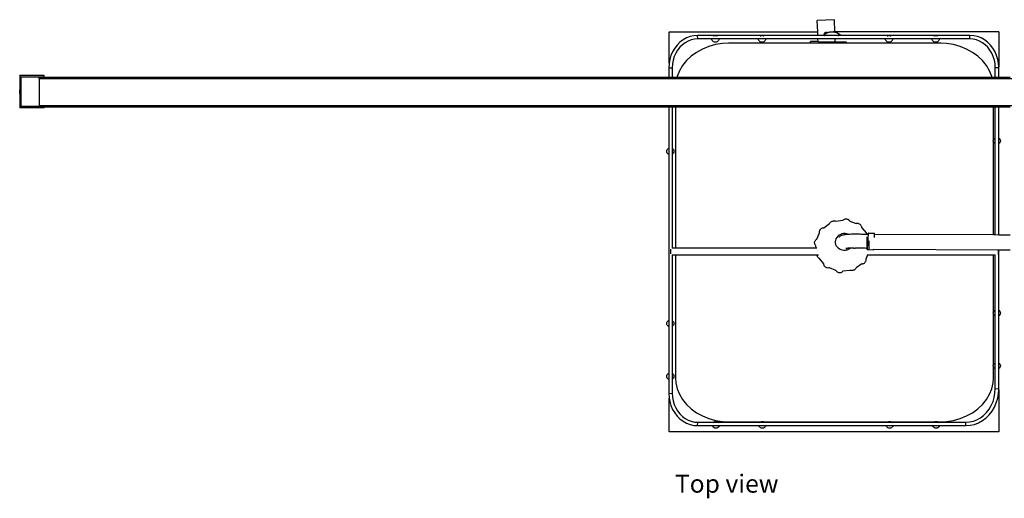
# Model space of a CAD drawing. Units: inches. Extents: x 196 to 478, y 126 to 294.
# Drawn here: x 196 to 312, y 237 to 294 of the extents above; entities that cross this region are included whole.
import ezdxf

# ---------------------------------------------------------------- set-up
doc = ezdxf.new("R2010")
doc.units = ezdxf.units.IN
doc.header["$MEASUREMENT"] = 0
doc.layers.add('Edges', color=7, linetype='Continuous')
doc.styles.get("Standard").update_dxf_attribs({"font": 'verdana.ttf'})

# ---------------------------------------------------------------- blocks, each defined once
blk = doc.blocks.new('Rainwater Harvesting Water Tanks pl')
at = {"layer": 'Edges'}
for p, q in [((292.07, 293.73), (290.06, 293.65)), ((290.11, 292.31), (290.06, 293.65)), ((292.12, 292.31), (292.07, 293.73)), ((272.57, 288.61), (272.57, 292.31)), ((272.57, 292.31), (290.11, 292.31)), ((275.05, 291.73), (274.63, 291.57)), ((275.49, 291.83), (275.05, 291.73)), ((275.94, 291.87), (275.49, 291.83)), ((278.03, 291.87), (275.94, 291.87)), ((275.95, 291.46), (275.94, 291.87)), ((277.81, 291.81), (277.82, 291.81)), ((277.82, 291.81), (277.89, 291.84)), ((277.97, 291.86), (278.03, 291.87)), ((278.03, 291.87), (278.08, 291.86)), ((283.52, 291.87), (278.03, 291.87)), ((278.17, 291.84), (278.24, 291.81)), ((278.24, 291.81), (278.25, 291.81)), ((283.3, 291.81), (283.31, 291.81)), ((283.31, 291.81), (283.38, 291.84)), ((283.47, 291.86), (283.52, 291.87)), ((283.52, 291.87), (283.58, 291.86)), ((290.13, 291.87), (283.52, 291.87)), ((283.67, 291.84), (283.73, 291.81)), ((283.73, 291.81), (283.74, 291.81)), ((290.13, 291.87), (290.11, 292.31)), ((290.13, 291.86), (290.13, 291.87)), ((290.81, 291.87), (290.13, 291.87)), ((290.13, 291.81), (290.13, 291.84)), ((290.77, 291.89), (290.88, 291.99)), ((290.79, 291.89), (290.77, 291.89)), ((290.81, 291.87), (290.77, 291.89)), ((290.79, 291.89), (290.92, 292.01)), ((290.83, 291.87), (290.79, 291.89)), ((290.82, 291.86), (290.81, 291.87)), ((290.83, 291.87), (290.81, 291.87)), ((290.84, 291.86), (290.83, 291.87)), ((292.63, 291.87), (290.83, 291.87)), ((290.89, 291.81), (290.85, 291.84)), ((290.91, 291.81), (290.86, 291.84)), ((290.88, 292), (290.89, 292.06)), ((290.88, 291.99), (290.91, 292.01)), ((290.88, 291.99), (290.88, 292)), ((290.89, 292.06), (290.91, 292.12)), ((290.91, 292.12), (290.95, 292.17)), ((290.91, 292.01), (291.06, 292.11)), ((290.92, 292.01), (291.07, 292.11)), ((290.95, 292.17), (291, 292.22)), ((291, 292.22), (291.06, 292.24)), ((291.06, 292.24), (291.12, 292.25)), ((291.06, 292.11), (291.22, 292.19)), ((291.07, 292.11), (291.23, 292.19)), ((291.12, 292.25), (291.18, 292.25)), ((291.18, 292.25), (291.24, 292.22)), ((291.22, 292.19), (291.27, 292.21)), ((291.23, 292.19), (291.4, 292.25)), ((291.24, 292.22), (291.27, 292.21)), ((291.27, 292.21), (291.38, 292.25)), ((291.38, 292.25), (291.45, 292.26)), ((291.4, 292.25), (291.58, 292.29)), ((291.46, 292.26), (291.45, 292.26)), ((291.46, 292.26), (291.56, 292.29)), ((291.49, 292.28), (291.46, 292.26)), ((291.56, 292.29), (291.58, 292.29)), ((291.58, 292.29), (291.74, 292.3)), ((291.74, 292.31), (291.74, 292.3)), ((291.74, 292.31), (291.74, 292.31)), ((291.74, 292.31), (291.75, 292.3)), ((291.74, 292.3), (291.74, 292.31)), ((291.75, 292.3), (291.76, 292.31)), ((291.76, 292.31), (291.94, 292.3)), ((291.94, 292.3), (291.97, 292.3)), ((291.99, 292.3), (291.97, 292.3)), ((291.97, 292.3), (291.98, 292.3)), ((291.99, 292.3), (291.98, 292.3)), ((291.98, 292.3), (292.11, 292.28)), ((292.11, 292.28), (292.12, 292.27)), ((292.12, 292.27), (292.12, 292.31)), ((311.47, 292.31), (292.12, 292.31)), ((292.12, 292.27), (292.29, 292.23)), ((292.29, 292.23), (292.45, 292.16)), ((292.45, 292.16), (292.61, 292.07)), ((292.59, 291.84), (292.54, 291.81)), ((292.61, 292.07), (292.75, 291.97)), ((292.63, 291.87), (292.62, 291.86)), ((292.75, 291.97), (292.63, 291.87)), ((298.53, 291.87), (292.63, 291.87)), ((298.31, 291.81), (298.32, 291.81)), ((298.32, 291.81), (298.38, 291.84)), ((298.47, 291.86), (298.53, 291.87)), ((298.53, 291.87), (298.58, 291.86)), ((304.02, 291.87), (298.53, 291.87)), ((298.67, 291.84), (298.74, 291.81)), ((298.74, 291.81), (298.74, 291.81)), ((303.8, 291.81), (303.81, 291.81)), ((303.81, 291.81), (303.88, 291.84)), ((303.97, 291.86), (304.02, 291.87)), ((304.02, 291.87), (304.08, 291.86)), ((308.07, 291.87), (304.02, 291.87)), ((304.16, 291.84), (304.23, 291.81)), ((304.23, 291.81), (304.24, 291.81)), ((308.05, 291.46), (308.07, 291.87)), ((308.51, 291.83), (308.07, 291.87)), ((308.96, 291.73), (308.51, 291.83)), ((309.38, 291.57), (308.96, 291.73)), ((311.47, 292.31), (311.47, 288.18)), ((273.52, 290.73), (273.23, 290.36)), ((273.85, 291.07), (273.52, 290.73)), ((273.84, 290.47), (273.58, 290.14)), ((274.14, 290.77), (273.84, 290.47)), ((274.22, 291.35), (273.85, 291.07)), ((274.46, 291.01), (274.14, 290.77)), ((274.63, 291.57), (274.22, 291.35)), ((274.81, 291.21), (274.46, 291.01)), ((275.18, 291.35), (274.81, 291.21)), ((275.56, 291.43), (275.18, 291.35)), ((275.95, 291.46), (275.56, 291.43)), ((277.61, 291.46), (275.95, 291.46)), ((277.26, 290.56), (276.51, 290.26)), ((278.05, 290.79), (277.26, 290.56)), ((277.61, 291.46), (277.61, 291.47)), ((277.62, 291.36), (277.61, 291.46)), ((278.45, 291.46), (277.61, 291.46)), ((277.66, 291.26), (277.62, 291.36)), ((277.73, 291.18), (277.66, 291.26)), ((277.82, 291.11), (277.73, 291.18)), ((277.92, 291.07), (277.82, 291.11)), ((278.03, 291.06), (277.92, 291.07)), ((278.14, 291.07), (278.03, 291.06)), ((278.87, 290.92), (278.05, 290.79)), ((278.24, 291.11), (278.14, 291.07)), ((278.33, 291.18), (278.24, 291.11)), ((278.39, 291.26), (278.33, 291.18)), ((278.44, 291.36), (278.39, 291.26)), ((278.45, 291.46), (278.44, 291.36)), ((278.45, 291.47), (278.45, 291.46)), ((283.1, 291.46), (278.45, 291.46)), ((279.57, 290.96), (278.87, 290.92)), ((289.26, 290.96), (279.57, 290.96)), ((283.1, 291.46), (283.1, 291.47)), ((283.11, 291.36), (283.1, 291.46)), ((283.95, 291.46), (283.1, 291.46)), ((283.16, 291.26), (283.11, 291.36)), ((283.22, 291.18), (283.16, 291.26)), ((283.31, 291.11), (283.22, 291.18)), ((283.41, 291.07), (283.31, 291.11)), ((283.52, 291.06), (283.41, 291.07)), ((283.63, 291.07), (283.52, 291.06)), ((283.73, 291.11), (283.63, 291.07)), ((283.82, 291.18), (283.73, 291.11)), ((283.89, 291.26), (283.82, 291.18)), ((283.93, 291.36), (283.89, 291.26)), ((283.95, 291.46), (283.93, 291.36)), ((283.94, 291.47), (283.95, 291.46)), ((290.14, 291.46), (283.95, 291.46)), ((289.26, 290.96), (289.26, 291.15)), ((290.16, 291.14), (289.26, 291.15)), ((293.51, 290.96), (289.26, 290.96)), ((290.14, 291.46), (290.14, 291.47)), ((290.16, 291.14), (290.14, 291.46)), ((292.15, 291.46), (290.14, 291.46)), ((290.16, 291.14), (292.17, 291.1)), ((292.15, 291.46), (292.15, 291.47)), ((298.1, 291.46), (292.15, 291.46)), ((292.17, 291.1), (292.15, 291.46)), ((293.51, 291.07), (292.17, 291.1)), ((293.51, 290.96), (293.51, 291.07)), ((304.62, 290.96), (293.51, 290.96)), ((298.1, 291.46), (298.1, 291.47)), ((298.12, 291.36), (298.1, 291.46)), ((298.95, 291.46), (298.1, 291.46)), ((298.16, 291.26), (298.12, 291.36)), ((298.23, 291.18), (298.16, 291.26)), ((298.32, 291.11), (298.23, 291.18)), ((298.42, 291.07), (298.32, 291.11)), ((298.53, 291.06), (298.42, 291.07)), ((298.64, 291.07), (298.53, 291.06)), ((298.74, 291.11), (298.64, 291.07)), ((298.83, 291.18), (298.74, 291.11)), ((298.89, 291.26), (298.83, 291.18)), ((298.93, 291.36), (298.89, 291.26)), ((298.95, 291.46), (298.93, 291.36)), ((298.95, 291.47), (298.95, 291.46)), ((303.6, 291.46), (298.95, 291.46)), ((303.6, 291.46), (303.6, 291.47)), ((303.61, 291.36), (303.6, 291.46)), ((304.44, 291.46), (303.6, 291.46)), ((303.65, 291.26), (303.61, 291.36)), ((303.72, 291.18), (303.65, 291.26)), ((303.81, 291.11), (303.72, 291.18)), ((303.91, 291.07), (303.81, 291.11)), ((304.02, 291.06), (303.91, 291.07)), ((304.13, 291.07), (304.02, 291.06)), ((304.23, 291.11), (304.13, 291.07)), ((304.32, 291.18), (304.23, 291.11)), ((304.39, 291.26), (304.32, 291.18)), ((304.43, 291.36), (304.39, 291.26)), ((304.44, 291.46), (304.43, 291.36)), ((304.44, 291.47), (304.44, 291.46)), ((308.05, 291.46), (304.44, 291.46)), ((305.32, 290.92), (304.62, 290.96)), ((306.14, 290.79), (305.32, 290.92)), ((306.93, 290.56), (306.14, 290.79)), ((307.68, 290.26), (306.93, 290.56)), ((308.45, 291.43), (308.05, 291.46)), ((308.83, 291.35), (308.45, 291.43)), ((309.19, 291.21), (308.83, 291.35)), ((309.54, 291.01), (309.19, 291.21)), ((309.78, 291.35), (309.38, 291.57)), ((309.87, 290.77), (309.54, 291.01)), ((310.15, 291.07), (309.78, 291.35)), ((310.17, 290.47), (309.87, 290.77)), ((310.49, 290.73), (310.15, 291.07)), ((310.43, 290.14), (310.17, 290.47)), ((310.78, 290.36), (310.49, 290.73)), ((272.78, 289.5), (272.64, 289.03)), ((272.98, 289.94), (272.78, 289.5)), ((273.23, 290.36), (272.98, 289.94)), ((273.18, 289.37), (273.06, 288.94)), ((273.36, 289.77), (273.18, 289.37)), ((273.58, 290.14), (273.36, 289.77)), ((275.18, 289.42), (274.63, 288.9)), ((275.81, 289.87), (275.18, 289.42)), ((276.51, 290.26), (275.81, 289.87)), ((308.37, 289.87), (307.68, 290.26)), ((309, 289.42), (308.37, 289.87)), ((309.55, 288.9), (309, 289.42)), ((310.65, 289.77), (310.43, 290.14)), ((310.82, 289.37), (310.65, 289.77)), ((311.03, 289.94), (310.78, 290.36)), ((310.95, 288.94), (310.82, 289.37)), ((311.22, 289.5), (311.03, 289.94)), ((311.36, 289.03), (311.22, 289.5)), ((272.56, 288.54), (272.53, 288.05)), ((272.57, 288.61), (272.56, 288.54)), ((272.64, 289.03), (272.57, 288.61)), ((272.98, 288.5), (272.95, 288.04)), ((273.06, 288.94), (272.98, 288.5)), ((274.17, 288.32), (273.8, 287.7)), ((274.63, 288.9), (274.17, 288.32)), ((310.02, 288.32), (309.55, 288.9)), ((310.39, 287.7), (310.02, 288.32)), ((311.03, 288.5), (310.95, 288.94)), ((311.05, 288.04), (311.03, 288.5)), ((311.45, 288.54), (311.36, 289.03)), ((311.47, 288.18), (311.45, 288.54)), ((311.48, 288.05), (311.47, 288.18)), ((195.96, 287.06), (195.95, 286.87)), ((198.83, 287.14), (195.96, 287.14)), ((195.96, 287.12), (195.96, 287.14)), ((195.96, 287.12), (195.96, 287.06)), ((195.96, 287.12), (195.96, 287.12)), ((195.96, 287.12), (195.96, 283.36)), ((196.08, 286.98), (196.08, 283.51)), ((196.08, 286.98), (198.82, 286.98)), ((198.82, 286.98), (198.82, 286.96)), ((198.82, 286.98), (198.83, 286.98)), ((198.83, 286.98), (198.83, 287.14)), ((198.83, 286.96), (198.83, 286.98)), ((198.83, 286.96), (198.83, 286.93)), ((272.53, 288.05), (272.53, 286.93)), ((272.53, 288.05), (272.95, 288.04)), ((272.95, 288.04), (272.95, 286.93)), ((273.53, 287.04), (273.5, 286.93)), ((273.8, 287.7), (273.53, 287.04)), ((310.66, 287.04), (310.39, 287.7)), ((310.68, 286.93), (310.66, 287.04)), ((311.48, 288.05), (311.05, 288.04)), ((311.05, 286.93), (311.05, 288.04)), ((311.48, 286.93), (311.48, 288.05)), ((195.95, 286.87), (195.95, 286.57)), ((195.95, 286.57), (195.95, 286.18)), ((195.95, 286.18), (195.95, 285.73)), ((198.26, 286.93), (198.26, 286.87)), ((198.26, 286.78), (198.26, 286.93)), ((198.26, 286.93), (198.83, 286.93)), ((198.26, 286.87), (198.26, 286.7)), ((198.26, 286.78), (378.13, 286.79)), ((198.26, 286.78), (198.26, 286.73)), ((198.26, 286.73), (198.26, 286.57)), ((198.26, 286.7), (198.26, 286.57)), ((198.26, 286.57), (198.26, 286.42)), ((198.26, 286.42), (198.26, 286.32)), ((198.26, 286.32), (198.26, 286.06)), ((198.26, 286.06), (198.26, 285.99)), ((198.26, 285.99), (198.26, 285.67)), ((198.83, 286.93), (272.53, 286.93)), ((272.53, 286.93), (272.95, 286.93)), ((272.95, 286.93), (273.5, 286.93)), ((273.5, 286.93), (310.68, 286.93)), ((310.68, 286.93), (311.05, 286.93)), ((311.05, 286.93), (311.48, 286.93)), ((311.48, 286.93), (312.81, 286.93)), ((195.95, 285.73), (195.94, 285.24)), ((195.94, 285.24), (195.95, 284.75)), ((195.95, 284.75), (195.95, 284.3)), ((198.26, 285.67), (198.26, 285.6)), ((198.26, 285.6), (198.26, 285.19)), ((198.26, 285.19), (198.26, 284.78)), ((198.26, 284.78), (198.26, 284.4)), ((195.95, 284.3), (195.95, 283.91)), ((195.95, 283.91), (195.95, 283.61)), ((195.95, 283.61), (195.96, 283.42)), ((196.08, 283.51), (198.83, 283.51)), ((198.26, 284.4), (198.26, 284.07)), ((198.26, 284.07), (198.26, 283.81)), ((198.26, 283.81), (198.26, 283.65)), ((198.26, 283.65), (198.26, 283.6)), ((198.26, 283.6), (198.26, 283.51)), ((198.26, 283.6), (378.27, 283.6)), ((198.83, 283.51), (198.83, 283.51)), ((198.83, 283.45), (198.83, 283.51)), ((195.96, 283.42), (195.96, 283.36)), ((195.96, 283.36), (195.96, 283.34)), ((198.83, 283.34), (195.96, 283.34)), ((198.83, 283.45), (272.53, 283.45)), ((198.83, 283.34), (198.83, 283.45)), ((272.53, 283.45), (272.53, 278.55)), ((272.53, 283.45), (272.95, 283.45)), ((272.95, 283.45), (272.95, 278.52)), ((272.95, 283.45), (273.32, 283.45)), ((273.32, 283.45), (273.32, 266.78)), ((273.32, 283.45), (310.86, 283.45)), ((310.86, 279.59), (310.86, 283.45)), ((310.86, 283.45), (311.05, 283.45)), ((311.05, 279.78), (311.05, 283.45)), ((311.05, 283.45), (311.48, 283.45)), ((311.48, 279.76), (311.48, 283.45)), ((311.48, 283.45), (312.81, 283.45)), ((310.82, 279.42), (310.84, 279.53)), ((310.84, 279.32), (310.82, 279.42)), ((310.84, 279.53), (310.86, 279.59)), ((310.86, 279.25), (310.84, 279.32)), ((310.86, 279.59), (310.88, 279.62)), ((310.86, 268.32), (310.86, 279.25)), ((310.88, 279.22), (310.86, 279.25)), ((310.88, 279.62), (310.94, 279.71)), ((310.94, 279.14), (310.88, 279.22)), ((310.94, 279.71), (311.03, 279.77)), ((311.03, 279.07), (310.94, 279.14)), ((311.03, 279.77), (311.05, 279.78)), ((311.05, 279.07), (311.03, 279.07)), ((311.05, 279.07), (311.05, 279.78)), ((311.05, 268.32), (311.05, 279.07)), ((311.47, 279.76), (311.48, 279.76)), ((311.48, 279.09), (311.47, 279.08)), ((311.48, 279.76), (311.54, 279.71)), ((311.48, 279.09), (311.48, 279.76)), ((311.54, 279.14), (311.48, 279.09)), ((311.48, 268.31), (311.48, 279.09)), ((311.54, 279.71), (311.61, 279.62)), ((311.61, 279.22), (311.54, 279.14)), ((311.61, 279.62), (311.65, 279.53)), ((311.65, 279.32), (311.61, 279.22)), ((311.65, 279.53), (311.67, 279.42)), ((311.67, 279.42), (311.65, 279.32)), ((272.3, 278.19), (272.31, 278.29)), ((272.31, 278.08), (272.3, 278.19)), ((272.31, 278.29), (272.35, 278.39)), ((272.35, 277.99), (272.31, 278.08)), ((272.35, 278.39), (272.42, 278.47)), ((272.42, 277.9), (272.35, 277.99)), ((272.42, 278.47), (272.51, 278.54)), ((272.51, 277.84), (272.42, 277.9)), ((272.51, 278.54), (272.53, 278.55)), ((272.53, 277.83), (272.51, 277.84)), ((272.53, 278.55), (272.53, 277.83)), ((272.53, 277.83), (272.53, 258.22)), ((272.94, 278.53), (272.95, 278.52)), ((272.95, 277.86), (272.94, 277.85)), ((272.95, 278.52), (273.02, 278.47)), ((272.95, 278.52), (272.95, 277.86)), ((273.02, 277.9), (272.95, 277.86)), ((272.95, 277.86), (272.95, 266.78)), ((273.02, 278.47), (273.09, 278.39)), ((273.09, 277.99), (273.02, 277.9)), ((273.09, 278.39), (273.13, 278.29)), ((273.13, 278.08), (273.09, 277.99)), ((273.13, 278.29), (273.14, 278.19)), ((273.14, 278.19), (273.13, 278.08)), ((290.83, 269.18), (291.48, 269.66)), ((291.48, 269.66), (291.52, 269.72)), ((291.52, 269.72), (291.57, 269.78)), ((291.57, 269.78), (291.62, 269.83)), ((291.62, 269.83), (291.68, 269.87)), ((291.68, 269.87), (291.74, 269.91)), ((291.74, 269.91), (291.81, 269.94)), ((291.81, 269.94), (291.88, 269.96)), ((291.88, 269.96), (291.95, 269.98)), ((291.95, 269.98), (292.03, 269.99)), ((292.03, 269.99), (292.1, 269.99)), ((292.1, 269.99), (292.18, 269.98)), ((292.18, 269.98), (292.25, 269.96)), ((292.25, 269.96), (293.07, 270.06)), ((293.07, 270.06), (293.13, 270.12)), ((293.13, 270.12), (293.2, 270.16)), ((293.2, 270.16), (293.27, 270.19)), ((293.27, 270.19), (293.35, 270.21)), ((293.35, 270.21), (293.43, 270.22)), ((293.43, 270.22), (293.51, 270.21)), ((293.51, 270.21), (293.58, 270.2)), ((293.58, 270.2), (293.66, 270.17)), ((293.66, 270.17), (293.73, 270.13)), ((293.73, 270.13), (293.79, 270.08)), ((293.79, 270.08), (293.84, 270.03)), ((293.84, 270.03), (293.89, 269.96)), ((293.89, 269.96), (294.65, 269.66)), ((294.73, 269.67), (294.65, 269.66)), ((294.81, 269.67), (294.73, 269.67)), ((294.89, 269.66), (294.81, 269.67)), ((294.96, 269.64), (294.89, 269.66)), ((295.04, 269.61), (294.96, 269.64)), ((295.1, 269.57), (295.04, 269.61)), ((295.16, 269.52), (295.1, 269.57)), ((290.01, 267.83), (290.32, 268.56)), ((290.31, 268.7), (290.32, 268.78)), ((290.31, 268.63), (290.31, 268.7)), ((290.32, 268.56), (290.31, 268.63)), ((290.32, 268.78), (290.34, 268.85)), ((290.34, 268.85), (290.37, 268.92)), ((290.37, 268.92), (290.42, 268.98)), ((290.42, 268.98), (290.47, 269.04)), ((290.47, 269.04), (290.53, 269.09)), ((290.53, 269.09), (290.6, 269.13)), ((290.6, 269.13), (290.67, 269.16)), ((290.67, 269.16), (290.75, 269.17)), ((290.75, 269.17), (290.83, 269.18)), ((292.78, 268.38), (292.61, 268.28)), ((292.95, 268.44), (292.78, 268.38)), ((293.14, 268.48), (292.95, 268.44)), ((293.33, 268.49), (293.14, 268.48)), ((293.52, 268.47), (293.33, 268.49)), ((293.51, 268.37), (293.42, 268.37)), ((293.6, 268.38), (293.51, 268.37)), ((293.7, 268.41), (293.52, 268.47)), ((293.71, 268.38), (293.6, 268.38)), ((293.76, 268.39), (293.7, 268.41)), ((293.76, 268.39), (293.71, 268.38)), ((293.83, 268.39), (293.76, 268.39)), ((293.95, 268.39), (293.83, 268.39)), ((294.09, 268.4), (293.95, 268.39)), ((294.23, 268.4), (294.09, 268.4)), ((294.38, 268.4), (294.23, 268.4)), ((294.63, 268.4), (294.38, 268.4)), ((294.79, 268.4), (294.63, 268.4)), ((294.95, 268.4), (294.79, 268.4)), ((295.12, 268.4), (294.95, 268.4)), ((295.29, 268.39), (295.12, 268.4)), ((295.21, 269.46), (295.16, 269.52)), ((295.25, 269.4), (295.21, 269.46)), ((295.28, 269.33), (295.25, 269.4)), ((295.3, 269.26), (295.28, 269.33)), ((295.46, 268.39), (295.29, 268.39)), ((295.31, 269.18), (295.3, 269.26)), ((295.31, 269.18), (295.81, 268.56)), ((295.64, 268.39), (295.46, 268.39)), ((295.82, 268.38), (295.64, 268.39)), ((295.81, 268.56), (295.88, 268.52)), ((296, 268.38), (295.82, 268.38)), ((295.88, 268.52), (295.94, 268.47)), ((295.94, 268.47), (295.99, 268.42)), ((295.99, 268.42), (296.03, 268.37)), ((296.03, 268.37), (296, 268.38)), ((296.05, 268.37), (296.03, 268.37)), ((296.06, 268.47), (296.05, 268.38)), ((296.05, 268.38), (296.05, 268.37)), ((296.06, 268.37), (296.05, 268.37)), ((296.07, 268.52), (296.06, 268.47)), ((296.08, 268.55), (296.07, 268.52)), ((296.08, 268.54), (296.08, 268.55)), ((296.08, 268.55), (296.8, 268.52)), ((296.08, 268.51), (296.08, 268.54)), ((296.08, 268.45), (296.08, 268.51)), ((296.08, 268.36), (296.08, 268.45)), ((296.81, 268.52), (296.8, 268.52)), ((296.81, 268.48), (296.81, 268.52)), ((296.81, 268.42), (296.81, 268.48)), ((296.81, 268.39), (296.81, 268.42)), ((296.81, 268.33), (296.81, 268.39)), ((310.86, 268.32), (296.81, 268.39)), ((289.74, 267.46), (289.76, 267.54)), ((289.74, 267.39), (289.74, 267.46)), ((289.75, 267.31), (289.74, 267.39)), ((289.77, 267.24), (289.75, 267.31)), ((289.76, 267.54), (289.79, 267.61)), ((289.8, 267.17), (289.77, 267.24)), ((289.79, 267.61), (289.83, 267.68)), ((289.83, 267.68), (289.88, 267.73)), ((289.88, 267.73), (289.94, 267.79)), ((289.94, 267.79), (290.01, 267.83)), ((292.2, 267.72), (292.17, 267.55)), ((292.17, 267.55), (292.18, 267.38)), ((292.18, 267.38), (292.22, 267.21)), ((292.26, 267.88), (292.2, 267.72)), ((292.22, 267.21), (292.29, 267.05)), ((292.26, 267.88), (292.24, 267.84)), ((292.35, 268.03), (292.26, 267.88)), ((292.47, 268.17), (292.35, 268.03)), ((292.61, 268.28), (292.47, 268.17)), ((292.62, 268.07), (292.61, 268.07)), ((292.74, 268.17), (292.62, 268.07)), ((292.88, 268.24), (292.74, 268.17)), ((292.9, 268.25), (292.88, 268.24)), ((293.05, 268.3), (292.9, 268.25)), ((293.09, 268.31), (293.05, 268.3)), ((293.24, 268.34), (293.09, 268.31)), ((293.29, 268.35), (293.24, 268.34)), ((293.35, 268.36), (293.29, 268.35)), ((293.42, 268.37), (293.35, 268.36)), ((295.91, 267.35), (295.9, 267.26)), ((295.9, 267.26), (295.9, 267.17)), ((295.91, 268.11), (295.91, 268.07)), ((295.91, 268.07), (295.91, 267.9)), ((295.91, 267.9), (295.91, 267.71)), ((295.91, 267.71), (295.91, 267.5)), ((296.03, 267.5), (295.91, 267.5)), ((295.91, 267.5), (295.91, 267.35)), ((295.91, 267.35), (295.91, 267.3)), ((295.91, 267.3), (295.91, 267.1)), ((296.02, 267.3), (295.91, 267.3)), ((296.01, 267.13), (296.02, 267.29)), ((296.02, 267.29), (296.03, 267.46)), ((296.03, 267.46), (296.04, 267.63)), ((296.04, 267.63), (296.05, 267.8)), ((296.05, 267.8), (296.06, 267.96)), ((296.06, 267.96), (296.07, 268.11)), ((296.07, 268.11), (296.08, 268.24)), ((296.08, 268.24), (296.08, 268.36)), ((296.14, 267.62), (296.14, 267.5)), ((296.14, 267.5), (296.14, 267.27)), ((296.14, 267.27), (296.14, 267.06)), ((296.8, 268.08), (296.81, 268.22)), ((296.8, 268), (296.8, 268.08)), ((296.81, 268.22), (296.81, 268.33)), ((311.05, 268.32), (310.86, 268.32)), ((311.48, 268.31), (311.05, 268.32)), ((312.81, 268.31), (311.48, 268.31)), ((272.74, 266.66), (272.74, 266.09)), ((272.94, 266.78), (272.95, 266.78)), ((272.95, 266.78), (272.95, 266.76)), ((272.95, 266.78), (273.32, 266.78)), ((273.32, 266.78), (289.94, 266.78)), ((289.84, 267.1), (289.8, 267.17)), ((289.9, 267.05), (289.84, 267.1)), ((289.94, 266.78), (289.9, 267.05)), ((289.94, 266.78), (290.01, 266.78)), ((292.29, 267.05), (292.39, 266.91)), ((292.39, 266.91), (292.51, 266.78)), ((292.51, 266.78), (292.66, 266.68)), ((292.66, 266.68), (292.83, 266.6)), ((292.83, 266.6), (293.01, 266.55)), ((293.01, 266.55), (293.2, 266.53)), ((293.2, 266.53), (293.39, 266.54)), ((293.39, 266.54), (293.58, 266.58)), ((293.46, 266.73), (293.42, 266.72)), ((293.52, 266.73), (293.46, 266.73)), ((293.46, 266.73), (293.5, 266.73)), ((293.58, 266.74), (293.52, 266.73)), ((293.54, 266.74), (293.53, 266.74)), ((293.55, 266.74), (293.54, 266.74)), ((293.55, 266.74), (293.63, 266.77)), ((293.57, 266.75), (293.55, 266.74)), ((293.66, 266.75), (293.58, 266.74)), ((293.58, 266.58), (293.75, 266.64)), ((293.75, 266.75), (293.66, 266.75)), ((293.84, 266.76), (293.75, 266.75)), ((293.75, 266.64), (293.92, 266.73)), ((293.95, 266.76), (293.84, 266.76)), ((293.92, 266.73), (293.95, 266.76)), ((294.06, 266.76), (293.95, 266.76)), ((293.95, 266.76), (293.95, 266.76)), ((293.95, 266.76), (293.95, 266.76)), ((294.18, 266.77), (294.06, 266.76)), ((294.31, 266.77), (294.18, 266.77)), ((294.35, 266.77), (294.31, 266.77)), ((294.35, 266.77), (294.51, 266.77)), ((294.66, 266.77), (294.51, 266.77)), ((294.83, 266.77), (294.66, 266.77)), ((295, 266.76), (294.83, 266.77)), ((295.17, 266.76), (295, 266.76)), ((295.35, 266.76), (295.17, 266.76)), ((295.53, 266.75), (295.35, 266.76)), ((295.71, 266.75), (295.53, 266.75)), ((295.89, 266.74), (295.71, 266.75)), ((295.91, 266.74), (295.89, 266.74)), ((295.9, 267.17), (295.9, 267.08)), ((295.91, 267.1), (295.91, 266.94)), ((296, 267.1), (295.91, 267.1)), ((295.91, 266.94), (295.91, 266.81)), ((295.99, 266.94), (295.91, 266.94)), ((295.97, 266.81), (295.91, 266.81)), ((295.91, 266.81), (295.91, 266.74)), ((295.91, 266.74), (295.91, 266.73)), ((295.91, 266.73), (295.92, 266.7)), ((295.92, 266.73), (295.91, 266.73)), ((295.92, 266.7), (295.92, 266.73)), ((295.94, 266.73), (295.92, 266.73)), ((295.94, 266.7), (295.92, 266.7)), ((295.94, 266.73), (295.94, 266.7)), ((295.96, 266.73), (295.94, 266.73)), ((295.95, 266.7), (295.94, 266.7)), ((295.94, 266.7), (295.94, 266.69)), ((295.94, 266.69), (295.94, 266.63)), ((295.94, 266.63), (295.94, 266.59)), ((295.94, 266.59), (295.95, 266.61)), ((295.94, 266.59), (295.94, 266.59)), ((295.94, 266.59), (296, 266.59)), ((295.95, 266.61), (295.96, 266.67)), ((295.96, 266.67), (295.97, 266.75)), ((295.97, 266.75), (295.98, 266.86)), ((295.98, 266.86), (295.99, 266.98)), ((295.99, 266.98), (296.01, 267.13)), ((296, 266.59), (296.67, 266.56)), ((296.14, 267.06), (296.14, 266.87)), ((296.14, 266.87), (296.14, 266.73)), ((296.14, 266.73), (296.14, 266.64)), ((296.14, 266.64), (296.14, 266.64)), ((296.67, 266.56), (296.68, 266.59)), ((296.68, 266.61), (296.69, 266.64)), ((296.68, 266.59), (296.68, 266.61)), ((311.45, 266.53), (296.68, 266.61)), ((311.48, 266.53), (311.45, 266.53)), ((311.45, 266.02), (311.45, 266.53)), ((311.48, 259.43), (311.48, 266.53)), ((312.81, 266.53), (311.48, 266.53)), ((272.94, 265.97), (272.95, 265.97)), ((272.95, 265.98), (272.95, 265.97)), ((272.95, 265.97), (272.95, 258.2)), ((272.95, 265.97), (273.32, 265.97)), ((273.32, 265.97), (273.32, 251.43)), ((273.32, 265.97), (289.99, 265.97)), ((289.99, 265.97), (290, 265.91)), ((289.99, 265.97), (290.21, 265.97)), ((290, 265.91), (290.03, 265.85)), ((290.03, 265.85), (290.06, 265.78)), ((290.06, 265.78), (290.1, 265.72)), ((290.1, 265.72), (290.15, 265.67)), ((290.15, 265.67), (290.2, 265.62)), ((290.2, 265.62), (290.26, 265.57)), ((290.26, 265.57), (290.32, 265.54)), ((290.83, 264.91), (290.32, 265.54)), ((290.83, 264.84), (290.83, 264.91)), ((295.31, 264.91), (294.65, 264.43)), ((295.31, 264.91), (295.39, 264.92)), ((295.39, 264.92), (295.47, 264.94)), ((295.47, 264.94), (295.54, 264.97)), ((295.54, 264.97), (295.61, 265)), ((295.61, 265), (295.67, 265.05)), ((295.67, 265.05), (295.72, 265.11)), ((295.72, 265.11), (295.76, 265.17)), ((295.76, 265.17), (295.8, 265.24)), ((295.8, 265.24), (295.82, 265.31)), ((296, 265.97), (295.81, 265.54)), ((295.83, 265.46), (295.81, 265.54)), ((295.82, 265.31), (295.83, 265.39)), ((295.83, 265.39), (295.83, 265.46)), ((295.93, 265.97), (296, 265.97)), ((296, 265.97), (310.86, 265.97)), ((310.86, 259.27), (310.86, 265.97)), ((310.86, 265.97), (311.05, 265.97)), ((311.05, 265.97), (311.05, 265.98)), ((311.05, 259.46), (311.05, 265.97)), ((290.85, 264.76), (290.83, 264.84)), ((290.88, 264.69), (290.85, 264.76)), ((290.92, 264.62), (290.88, 264.69)), ((290.97, 264.56), (290.92, 264.62)), ((291.03, 264.51), (290.97, 264.56)), ((291.09, 264.47), (291.03, 264.51)), ((291.17, 264.44), (291.09, 264.47)), ((291.24, 264.42), (291.17, 264.44)), ((291.32, 264.41), (291.24, 264.42)), ((291.4, 264.42), (291.32, 264.41)), ((291.48, 264.43), (291.4, 264.42)), ((292.25, 264.13), (291.48, 264.43)), ((292.25, 264.13), (292.29, 264.07)), ((292.29, 264.07), (292.35, 264.01)), ((292.35, 264.01), (292.41, 263.96)), ((292.41, 263.96), (292.48, 263.92)), ((292.48, 263.92), (292.55, 263.9)), ((292.55, 263.9), (292.63, 263.88)), ((292.63, 263.88), (292.71, 263.88)), ((292.71, 263.88), (292.79, 263.88)), ((292.79, 263.88), (292.87, 263.9)), ((292.87, 263.9), (292.94, 263.94)), ((292.94, 263.94), (293.01, 263.98)), ((293.01, 263.98), (293.07, 264.03)), ((293.89, 264.13), (293.07, 264.03)), ((293.96, 264.11), (293.89, 264.13)), ((294.04, 264.11), (293.96, 264.11)), ((294.11, 264.11), (294.04, 264.11)), ((294.18, 264.11), (294.11, 264.11)), ((294.26, 264.13), (294.18, 264.11)), ((294.33, 264.15), (294.26, 264.13)), ((294.39, 264.18), (294.33, 264.15)), ((294.46, 264.22), (294.39, 264.18)), ((294.52, 264.27), (294.46, 264.22)), ((294.57, 264.32), (294.52, 264.27)), ((294.61, 264.37), (294.57, 264.32)), ((294.65, 264.43), (294.61, 264.37)), ((310.82, 259.1), (310.84, 259.2)), ((310.84, 259), (310.82, 259.1)), ((310.84, 259.2), (310.86, 259.27)), ((310.86, 259.27), (310.88, 259.3)), ((310.88, 259.3), (310.94, 259.39)), ((310.94, 259.39), (311.03, 259.45)), ((311.03, 259.45), (311.05, 259.46)), ((311.05, 258.74), (311.05, 259.46)), ((311.47, 259.44), (311.48, 259.43)), ((311.48, 259.43), (311.54, 259.39)), ((311.48, 258.77), (311.48, 259.43)), ((311.54, 259.39), (311.61, 259.3)), ((311.61, 259.3), (311.65, 259.2)), ((311.65, 259.2), (311.67, 259.1)), ((311.67, 259.1), (311.65, 259)), ((272.3, 257.87), (272.31, 257.97)), ((272.31, 257.97), (272.35, 258.07)), ((272.35, 258.07), (272.42, 258.15)), ((272.42, 258.15), (272.51, 258.21)), ((272.51, 258.21), (272.53, 258.22)), ((272.53, 258.22), (272.53, 257.51)), ((272.94, 258.2), (272.95, 258.2)), ((272.95, 258.2), (273.02, 258.15)), ((272.95, 258.2), (272.95, 257.53)), ((273.02, 258.15), (273.09, 258.07)), ((273.09, 258.07), (273.13, 257.97)), ((273.13, 257.97), (273.14, 257.87)), ((310.86, 258.93), (310.84, 259)), ((310.86, 253.03), (310.86, 258.93)), ((310.88, 258.9), (310.86, 258.93)), ((310.94, 258.82), (310.88, 258.9)), ((311.03, 258.75), (310.94, 258.82)), ((311.05, 258.74), (311.03, 258.75)), ((311.05, 253.22), (311.05, 258.74)), ((311.48, 258.77), (311.47, 258.76)), ((311.54, 258.82), (311.48, 258.77)), ((311.48, 253.2), (311.48, 258.77)), ((311.61, 258.9), (311.54, 258.82)), ((311.65, 259), (311.61, 258.9)), ((272.31, 257.76), (272.3, 257.87)), ((272.35, 257.66), (272.31, 257.76)), ((272.42, 257.58), (272.35, 257.66)), ((272.51, 257.52), (272.42, 257.58)), ((272.53, 257.51), (272.51, 257.52)), ((272.53, 257.51), (272.53, 251.99)), ((272.95, 257.53), (272.94, 257.53)), ((273.02, 257.58), (272.95, 257.53)), ((272.95, 257.53), (272.95, 251.96)), ((273.09, 257.66), (273.02, 257.58)), ((273.13, 257.76), (273.09, 257.66)), ((273.14, 257.87), (273.13, 257.76)), ((310.82, 252.86), (310.84, 252.97)), ((310.84, 252.76), (310.82, 252.86)), ((310.84, 252.97), (310.86, 253.03)), ((310.86, 252.69), (310.84, 252.76)), ((310.86, 253.03), (310.88, 253.06)), ((310.86, 251.43), (310.86, 252.69)), ((310.88, 252.66), (310.86, 252.69)), ((310.88, 253.06), (310.94, 253.15)), ((310.94, 252.58), (310.88, 252.66)), ((310.94, 253.15), (311.03, 253.21)), ((311.03, 252.51), (310.94, 252.58)), ((311.03, 253.21), (311.05, 253.22)), ((311.05, 252.51), (311.03, 252.51)), ((311.05, 252.51), (311.05, 253.22)), ((311.05, 250.18), (311.05, 252.51)), ((311.47, 253.2), (311.48, 253.2)), ((311.48, 252.53), (311.47, 252.53)), ((311.48, 253.2), (311.54, 253.15)), ((311.48, 252.53), (311.48, 253.2)), ((311.54, 252.58), (311.48, 252.53)), ((311.48, 250.17), (311.48, 252.53)), ((311.54, 253.15), (311.61, 253.06)), ((311.61, 252.66), (311.54, 252.58)), ((311.61, 253.06), (311.65, 252.97)), ((311.65, 252.76), (311.61, 252.66)), ((311.65, 252.97), (311.67, 252.86)), ((311.67, 252.86), (311.65, 252.76)), ((272.3, 251.63), (272.31, 251.73)), ((272.31, 251.52), (272.3, 251.63)), ((272.31, 251.73), (272.35, 251.83)), ((272.35, 251.43), (272.31, 251.52)), ((272.35, 251.83), (272.42, 251.91)), ((272.42, 251.34), (272.35, 251.43)), ((272.42, 251.91), (272.51, 251.98)), ((272.51, 251.28), (272.42, 251.34)), ((272.51, 251.98), (272.53, 251.99)), ((272.53, 251.27), (272.51, 251.28)), ((272.53, 251.99), (272.53, 251.27)), ((272.53, 251.27), (272.53, 249.62)), ((272.94, 251.97), (272.95, 251.96)), ((272.95, 251.3), (272.94, 251.29)), ((272.95, 251.96), (273.02, 251.91)), ((272.95, 251.96), (272.95, 251.3)), ((273.02, 251.34), (272.95, 251.3)), ((272.95, 251.3), (272.95, 249.63)), ((273.02, 251.91), (273.09, 251.83)), ((273.09, 251.43), (273.02, 251.34)), ((273.09, 251.83), (273.13, 251.73)), ((273.13, 251.52), (273.09, 251.43)), ((273.13, 251.73), (273.14, 251.63)), ((273.14, 251.63), (273.13, 251.52)), ((273.32, 251.43), (273.37, 250.85)), ((310.82, 250.85), (310.86, 251.43)), ((273.37, 250.85), (273.53, 250.17)), ((273.53, 250.17), (273.8, 249.52)), ((310.39, 249.52), (310.66, 250.17)), ((310.66, 250.17), (310.82, 250.85)), ((311.02, 249.65), (311.05, 250.18)), ((311.05, 250.18), (311.48, 250.17)), ((311.44, 249.61), (311.47, 250.04)), ((311.47, 250.04), (311.48, 250.17)), ((311.47, 250.04), (311.47, 245.07)), ((272.53, 249.62), (272.95, 249.63)), ((272.53, 249.62), (272.56, 249.13)), ((272.56, 249.13), (272.57, 249.07)), ((272.57, 245.07), (272.57, 249.07)), ((272.57, 249.07), (272.64, 248.65)), ((272.64, 248.65), (272.78, 248.18)), ((272.95, 249.63), (272.98, 249.18)), ((272.98, 249.18), (273.06, 248.74)), ((273.06, 248.74), (273.18, 248.31)), ((273.8, 249.52), (274.17, 248.9)), ((274.17, 248.9), (274.63, 248.32)), ((309.55, 248.32), (310.02, 248.9)), ((310.02, 248.9), (310.39, 249.52)), ((310.58, 248.18), (310.79, 248.65)), ((310.79, 248.65), (310.93, 249.14)), ((310.93, 249.14), (311.02, 249.65)), ((311.18, 248.51), (311.35, 249.05)), ((311.35, 249.05), (311.44, 249.61)), ((272.78, 248.18), (272.98, 247.73)), ((272.98, 247.73), (273.23, 247.32)), ((273.18, 248.31), (273.36, 247.91)), ((273.36, 247.91), (273.58, 247.54)), ((273.58, 247.54), (273.84, 247.2)), ((274.63, 248.32), (275.18, 247.8)), ((275.18, 247.8), (275.81, 247.34)), ((308.37, 247.34), (309, 247.8)), ((309, 247.8), (309.55, 248.32)), ((310.02, 247.36), (310.33, 247.75)), ((310.33, 247.75), (310.58, 248.18)), ((310.35, 247.1), (310.68, 247.53)), ((310.68, 247.53), (310.96, 248)), ((310.96, 248), (311.18, 248.51)), ((273.23, 247.32), (273.52, 246.94)), ((273.52, 246.94), (273.85, 246.61)), ((273.84, 247.2), (274.14, 246.91)), ((273.85, 246.61), (274.22, 246.33)), ((274.14, 246.91), (274.46, 246.66)), ((274.22, 246.33), (274.63, 246.11)), ((274.46, 246.66), (274.81, 246.47)), ((274.81, 246.47), (275.18, 246.33)), ((275.18, 246.33), (275.56, 246.24)), ((275.81, 247.34), (276.51, 246.96)), ((276.51, 246.96), (277.26, 246.65)), ((277.26, 246.65), (278.05, 246.43)), ((277.88, 246.26), (277.98, 246.3)), ((277.98, 246.3), (278.09, 246.32)), ((278.05, 246.43), (278.87, 246.3)), ((278.09, 246.32), (278.2, 246.3)), ((278.2, 246.3), (278.3, 246.26)), ((283.37, 246.26), (283.47, 246.3)), ((283.47, 246.3), (283.58, 246.32)), ((283.58, 246.32), (283.69, 246.3)), ((283.69, 246.3), (283.79, 246.26)), ((298.38, 246.26), (298.48, 246.3)), ((298.48, 246.3), (298.59, 246.32)), ((298.59, 246.32), (298.7, 246.3)), ((298.7, 246.3), (298.8, 246.26)), ((303.87, 246.26), (303.97, 246.3)), ((303.97, 246.3), (304.08, 246.32)), ((304.08, 246.32), (304.19, 246.3)), ((304.19, 246.3), (304.29, 246.26)), ((305.32, 246.3), (306.14, 246.43)), ((306.14, 246.43), (306.93, 246.65)), ((306.93, 246.65), (307.68, 246.96)), ((307.68, 246.96), (308.37, 247.34)), ((308.03, 246.25), (308.47, 246.35)), ((308.47, 246.35), (308.9, 246.51)), ((308.9, 246.51), (309.3, 246.74)), ((309.08, 246.15), (309.54, 246.4)), ((309.3, 246.74), (309.68, 247.02)), ((309.54, 246.4), (309.97, 246.72)), ((309.68, 247.02), (310.02, 247.36)), ((309.97, 246.72), (310.35, 247.1)), ((274.63, 246.11), (275.05, 245.94)), ((275.05, 245.94), (275.49, 245.84)), ((275.49, 245.84), (275.94, 245.81)), ((275.56, 246.24), (275.95, 246.21)), ((275.94, 245.81), (275.95, 246.21)), ((275.94, 245.81), (277.68, 245.81)), ((275.95, 246.21), (277.81, 246.21)), ((277.68, 245.81), (277.68, 245.84)), ((277.72, 245.71), (277.68, 245.81)), ((277.68, 245.81), (278.5, 245.81)), ((277.79, 245.63), (277.72, 245.71)), ((277.75, 246.16), (277.78, 246.19)), ((277.88, 245.57), (277.79, 245.63)), ((277.8, 246.21), (277.81, 246.21)), ((277.81, 246.21), (277.88, 246.26)), ((277.81, 246.21), (278.37, 246.21)), ((277.98, 245.53), (277.88, 245.57)), ((278.09, 245.51), (277.98, 245.53)), ((278.2, 245.53), (278.09, 245.51)), ((278.3, 245.57), (278.2, 245.53)), ((278.3, 246.26), (278.37, 246.21)), ((278.39, 245.63), (278.3, 245.57)), ((278.37, 246.21), (283.3, 246.21)), ((278.37, 246.21), (278.38, 246.21)), ((278.45, 245.71), (278.39, 245.63)), ((278.4, 246.19), (278.42, 246.16)), ((278.5, 245.81), (278.45, 245.71)), ((278.5, 245.84), (278.5, 245.81)), ((278.5, 245.81), (283.17, 245.81)), ((278.87, 246.3), (279.57, 246.26)), ((279.57, 246.26), (283.36, 246.26)), ((283.17, 245.81), (283.17, 245.84)), ((283.22, 245.71), (283.17, 245.81)), ((283.17, 245.81), (283.99, 245.81)), ((283.28, 245.63), (283.22, 245.71)), ((283.25, 246.16), (283.27, 246.19)), ((283.37, 245.57), (283.28, 245.63)), ((283.29, 246.21), (283.3, 246.21)), ((283.3, 246.21), (283.36, 246.26)), ((283.3, 246.21), (283.86, 246.21)), ((283.36, 246.26), (283.37, 246.26)), ((283.47, 245.53), (283.37, 245.57)), ((283.58, 245.51), (283.47, 245.53)), ((283.69, 245.53), (283.58, 245.51)), ((283.79, 245.57), (283.69, 245.53)), ((283.79, 246.26), (283.8, 246.26)), ((283.88, 245.63), (283.79, 245.57)), ((283.8, 246.26), (298.37, 246.26)), ((283.8, 246.26), (283.86, 246.21)), ((283.86, 246.21), (298.31, 246.21)), ((283.86, 246.21), (283.87, 246.21)), ((283.95, 245.71), (283.88, 245.63)), ((283.89, 246.19), (283.92, 246.16)), ((283.99, 245.81), (283.95, 245.71)), ((283.99, 245.84), (283.99, 245.81)), ((283.99, 245.81), (298.18, 245.81)), ((298.18, 245.81), (298.17, 245.84)), ((298.22, 245.71), (298.18, 245.81)), ((298.18, 245.81), (298.99, 245.81)), ((298.29, 245.63), (298.22, 245.71)), ((298.25, 246.16), (298.28, 246.19)), ((298.38, 245.57), (298.29, 245.63)), ((298.3, 246.21), (298.31, 246.21)), ((298.31, 246.21), (298.37, 246.26)), ((298.31, 246.21), (298.87, 246.21)), ((298.37, 246.26), (298.38, 246.26)), ((298.48, 245.53), (298.38, 245.57)), ((298.59, 245.51), (298.48, 245.53)), ((298.7, 245.53), (298.59, 245.51)), ((298.8, 245.57), (298.7, 245.53)), ((298.8, 246.26), (298.81, 246.26)), ((298.89, 245.63), (298.8, 245.57)), ((298.81, 246.26), (303.86, 246.26)), ((298.81, 246.26), (298.87, 246.21)), ((298.87, 246.21), (303.8, 246.21)), ((298.87, 246.21), (298.88, 246.21)), ((298.95, 245.71), (298.89, 245.63)), ((298.9, 246.19), (298.92, 246.16)), ((298.99, 245.81), (298.95, 245.71)), ((299, 245.84), (298.99, 245.81)), ((298.99, 245.81), (303.67, 245.81)), ((303.67, 245.81), (303.67, 245.84)), ((303.72, 245.71), (303.67, 245.81)), ((303.67, 245.81), (304.49, 245.81)), ((303.78, 245.63), (303.72, 245.71)), ((303.75, 246.16), (303.77, 246.19)), ((303.87, 245.57), (303.78, 245.63)), ((303.79, 246.21), (303.8, 246.21)), ((303.8, 246.21), (303.86, 246.26)), ((303.8, 246.21), (304.36, 246.21)), ((303.86, 246.26), (303.87, 246.26)), ((303.97, 245.53), (303.87, 245.57)), ((304.08, 245.51), (303.97, 245.53)), ((304.19, 245.53), (304.08, 245.51)), ((304.29, 245.57), (304.19, 245.53)), ((304.29, 246.26), (304.3, 246.26)), ((304.38, 245.63), (304.29, 245.57)), ((304.3, 246.26), (304.62, 246.26)), ((304.3, 246.26), (304.36, 246.21)), ((304.36, 246.21), (307.57, 246.21)), ((304.36, 246.21), (304.37, 246.21)), ((304.45, 245.71), (304.38, 245.63)), ((304.39, 246.19), (304.42, 246.16)), ((304.49, 245.81), (304.45, 245.71)), ((304.49, 245.84), (304.49, 245.81)), ((304.49, 245.81), (307.59, 245.81)), ((304.62, 246.26), (305.32, 246.3)), ((307.57, 246.21), (308.03, 246.25)), ((307.59, 245.81), (307.57, 246.21)), ((307.59, 245.81), (308.09, 245.85)), ((308.09, 245.85), (308.6, 245.96)), ((308.6, 245.96), (309.08, 246.15)), ((311.47, 245.07), (272.57, 245.07))]:
    blk.add_line(p, q, dxfattribs=at)

msp = doc.modelspace()

# ---------------------------------------------------------------- block references
msp.add_blockref('Rainwater Harvesting Water Tanks pl', (0, 0))

# ---------------------------------------------------------------- texts
msp.add_text('Top view', height=2.132).set_placement((273.26, 237.9))

doc.saveas('drawing.dxf')
